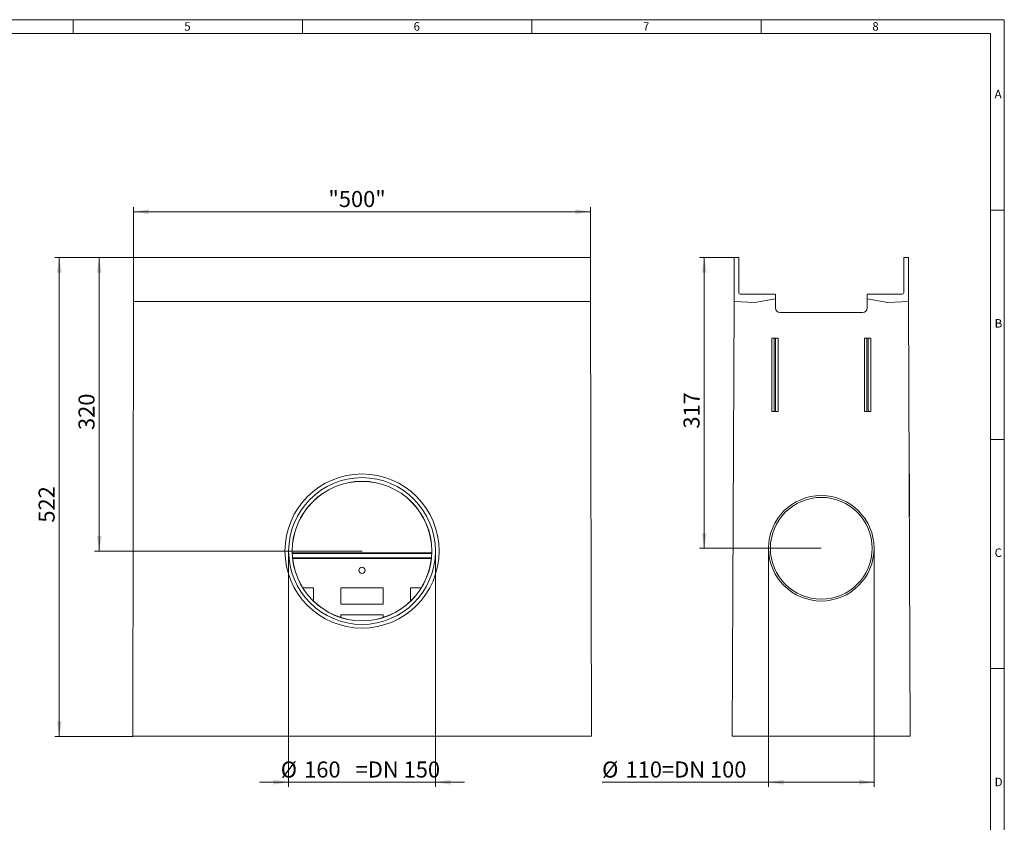
# Model space of a CAD drawing. Units: millimetres. Extents: x 7 to 413, y 7 to 290.
# Drawn here: x 198 to 413, y 115 to 290 of the extents above; entities that cross this region are included whole.
import ezdxf

# ---------------------------------------------------------------- set-up
doc = ezdxf.new("R2010")
doc.units = ezdxf.units.MM
doc.styles.add('SLDTEXTSTYLE0', font='TXT', dxfattribs={"width": 0.75})
doc.styles.add('SLDTEXTSTYLE1', font='TXT', dxfattribs={"width": 0.605})
doc.dimstyles.new('SLDDIMSTYLE0', dxfattribs={"dimtxt": 3.5, "dimasz": 3.302, "dimexe": 0, "dimexo": 0.0625, "dimgap": 0.875, "dimtad": 1, "dimdec": 1, "dimlfac": 5, "dimrnd": 1e-09, "dimzin": 12, "dimdsep": 46, "dimtxsty": 'SLDTEXTSTYLE1', "dimsah": 1, "dimcen": 0.09, "dimadec": 0, "dimazin": 3, "dimtfac": 1, "dimtdec": 1, "dimtmove": 0, "dimatfit": 0, "dimfxl": 0, "dimfrac": 2, "dimtolj": 1, "dimtzin": 12, "dimarcsym": 0})
doc.dimstyles.new('SLDDIMSTYLE1', dxfattribs={"dimtxt": 3.5, "dimasz": 3.302, "dimexe": 0, "dimexo": 0.0625, "dimgap": 0.875, "dimtad": 1, "dimdec": 1, "dimlfac": 5, "dimrnd": 1e-09, "dimzin": 12, "dimdsep": 46, "dimtxsty": 'SLDTEXTSTYLE1', "dimsah": 1, "dimcen": 0.09, "dimadec": 0, "dimazin": 3, "dimtfac": 1, "dimtdec": 1, "dimtofl": 0, "dimtmove": 0, "dimatfit": 3, "dimfxl": 0, "dimfrac": 2, "dimtolj": 1, "dimtzin": 12, "dimarcsym": 0})

# ---------------------------------------------------------------- blocks, each defined once
blk = doc.blocks.new('_D')
at = {"color": 7, "linetype": 'Continuous', "lineweight": 0}
for p, q in [((256.97, 174.14), (256.97, 122.74)), ((288.97, 174.14), (288.97, 122.74)), ((256.97, 123.74), (250.62, 123.74)), ((256.97, 123.74), (288.97, 123.74)), ((288.97, 123.74), (295.32, 123.74))]:
    blk.add_line(p, q, dxfattribs=at)
for points in [[(256.97, 123.74), (253.67, 124.25), (253.67, 123.23)], [(288.97, 123.74), (292.27, 123.23), (292.27, 124.25)]]:
    blk.add_solid(points, dxfattribs=at)
at = {"color": 7, "linetype": 'Continuous', "lineweight": 0, "char_height": 3.5, "attachment_point": 1, "style": 'SLDTEXTSTYLE1'}
for s, insert in [('%%c', (255.25, 128.25)), ('160', (260.35, 128.26)), ('=DN 150', (271.58, 128.26))]:
    blk.add_mtext(s, dxfattribs=dict(at, insert=insert))
blk = doc.blocks.new('_D_1')
at = {"color": 7, "linetype": 'Continuous', "lineweight": 0}
for p, q in [((223.17, 238.14), (214.67, 238.14)), ((215.67, 238.14), (215.67, 174.14)), ((272.97, 174.14), (214.67, 174.14))]:
    blk.add_line(p, q, dxfattribs=at)
for points in [[(215.67, 238.14), (215.17, 234.84), (216.18, 234.84)], [(215.67, 174.14), (216.18, 177.44), (215.17, 177.44)]]:
    blk.add_solid(points, dxfattribs=at)
at = {"color": 7, "linetype": 'Continuous', "lineweight": 0, "insert": (211.16, 200.53), "char_height": 3.5, "attachment_point": 1, "rotation": 90, "style": 'SLDTEXTSTYLE1'}
blk.add_mtext('320', dxfattribs=at)
blk = doc.blocks.new('_D_2')
at = {"color": 7, "linetype": 'Continuous', "lineweight": 0}
for p, q in [((223.17, 238.14), (205.97, 238.14)), ((206.97, 238.14), (206.97, 133.74)), ((222.97, 133.74), (205.97, 133.74))]:
    blk.add_line(p, q, dxfattribs=at)
for points in [[(206.97, 238.14), (206.46, 234.84), (207.48, 234.84)], [(206.97, 133.74), (207.48, 137.04), (206.46, 137.04)]]:
    blk.add_solid(points, dxfattribs=at)
at = {"color": 7, "linetype": 'Continuous', "lineweight": 0, "insert": (202.46, 180.33), "char_height": 3.5, "attachment_point": 1, "rotation": 90, "style": 'SLDTEXTSTYLE1'}
blk.add_mtext('522', dxfattribs=at)
blk = doc.blocks.new('_D_3')
at = {"color": 7, "linetype": 'Continuous', "lineweight": 0}
for p, q in [((223.17, 238.14), (223.17, 249.14)), ((322.77, 238.14), (322.77, 249.14)), ((223.17, 248.14), (322.77, 248.14))]:
    blk.add_line(p, q, dxfattribs=at)
for points in [[(223.17, 248.14), (226.47, 247.63), (226.47, 248.65)], [(322.77, 248.14), (319.47, 248.65), (319.47, 247.63)]]:
    blk.add_solid(points, dxfattribs=at)
at = {"color": 7, "linetype": 'Continuous', "lineweight": 0, "insert": (265.65, 252.65), "char_height": 3.5, "attachment_point": 1, "style": 'SLDTEXTSTYLE1'}
blk.add_mtext('"500"', dxfattribs=at)
blk = doc.blocks.new('_D_4')
at = {"color": 7, "linetype": 'Continuous', "lineweight": 0}
for p, q in [((361.6, 174.74), (361.6, 122.74)), ((384.6, 174.74), (384.6, 122.74)), ((361.6, 123.74), (325.31, 123.74)), ((361.6, 123.74), (384.6, 123.74))]:
    blk.add_line(p, q, dxfattribs=at)
for points in [[(361.6, 123.74), (364.9, 123.23), (364.9, 124.25)], [(384.6, 123.74), (381.3, 124.25), (381.3, 123.23)]]:
    blk.add_solid(points, dxfattribs=at)
at = {"color": 7, "linetype": 'Continuous', "lineweight": 0, "char_height": 3.5, "attachment_point": 1, "style": 'SLDTEXTSTYLE1'}
for s, insert in [('%%c', (325.31, 128.25)), ('110=DN 100', (330.42, 128.26))]:
    blk.add_mtext(s, dxfattribs=dict(at, insert=insert))
blk = doc.blocks.new('_D_5')
at = {"color": 7, "linetype": 'Continuous', "lineweight": 0}
for p, q in [((354.1, 238.14), (346.57, 238.14)), ((347.57, 238.14), (347.57, 174.74)), ((373.1, 174.74), (346.57, 174.74))]:
    blk.add_line(p, q, dxfattribs=at)
for points in [[(347.57, 238.14), (347.06, 234.84), (348.08, 234.84)], [(347.57, 174.74), (348.08, 178.04), (347.06, 178.04)]]:
    blk.add_solid(points, dxfattribs=at)
at = {"color": 7, "linetype": 'Continuous', "lineweight": 0, "insert": (343.06, 200.83), "char_height": 3.5, "attachment_point": 1, "rotation": 90, "style": 'SLDTEXTSTYLE1'}
blk.add_mtext('317', dxfattribs=at)

msp = doc.modelspace()

# ---------------------------------------------------------------- linework, layer by layer
at = {"color": 7, "linetype": 'Continuous', "lineweight": 0}
for p, q in [((413, 290), (7, 290)), ((210, 290), (210, 287)), ((260, 287), (260, 290)), ((310, 290), (310, 287)), ((360, 287), (360, 290)), ((413, 38), (413, 290)), ((410, 287), (10, 287)), ((410, 287), (410, 38)), ((413, 248.5), (410, 248.5)), ((410, 198.5), (413, 198.5)), ((413, 148.5), (410, 148.5))]:
    msp.add_line(p, q, dxfattribs=at)
at = {"color": 7, "linetype": 'Continuous', "lineweight": 15}
for p, q in [((223.171, 238.142), (223.171, 228.542)), ((322.771, 238.142), (223.171, 238.142)), ((322.771, 238.142), (322.771, 228.542)), ((354.1, 238.142), (354.1, 228.542)), ((355.1, 238.142), (354.1, 238.142)), ((355.1, 230.542), (355.1, 238.142)), ((391.1, 230.542), (391.1, 238.142)), ((391.1, 238.142), (392.1, 238.142)), ((392.1, 238.142), (392.1, 228.542)), ((363.1, 230.142), (355.5, 230.142)), ((363.1, 229.142), (363.1, 230.142)), ((383.1, 229.142), (383.1, 230.142)), ((383.1, 230.142), (390.7, 230.142)), ((222.971, 133.742), (223.136, 228.542)), ((223.137, 229.142), (223.136, 228.542)), ((223.136, 228.542), (322.805, 228.542)), ((223.171, 229.142), (223.137, 229.142)), ((322.804, 229.142), (322.771, 229.142)), ((322.804, 229.142), (322.805, 228.542)), ((322.971, 133.742), (322.805, 228.542)), ((354.095, 228.542), (353.7, 133.742)), ((354.095, 228.542), (354.1, 228.542)), ((354.1, 228.542), (358.6, 228.306)), ((358.6, 228.306), (363.1, 229.142)), ((363.1, 227.142), (363.1, 229.142)), ((383.1, 229.142), (383.1, 227.142)), ((383.1, 229.142), (387.6, 228.306)), ((387.6, 228.306), (392.1, 228.542)), ((392.1, 228.542), (392.104, 228.542)), ((392.5, 133.742), (392.104, 228.542)), ((382.1, 226.142), (364.1, 226.142)), ((362.309, 204.542), (362.334, 220.542)), ((363.665, 220.542), (362.334, 220.542)), ((363.665, 220.542), (363.69, 204.542)), ((382.509, 204.542), (382.534, 220.542)), ((382.534, 220.542), (383.865, 220.542)), ((383.865, 220.542), (383.89, 204.542)), ((363.69, 204.542), (362.309, 204.542)), ((382.509, 204.542), (383.89, 204.542)), ((392.3, 190.942), (392.261, 190.942)), ((392.3, 190.942), (392.3, 181.692)), ((288.165, 173.734), (257.776, 173.734)), ((288.099, 172.669), (257.842, 172.669)), ((288.085, 172.528), (257.857, 172.528)), ((269.271, 173.742), (276.671, 173.742)), ((269.271, 173.734), (269.271, 173.742)), ((276.671, 173.742), (276.671, 173.734)), ((262.371, 166.142), (260.046, 166.142)), ((262.371, 163.248), (262.371, 166.142)), ((277.571, 166.142), (268.371, 166.142)), ((268.371, 166.142), (268.371, 162.542)), ((277.571, 162.542), (277.571, 166.142)), ((285.895, 166.142), (283.571, 166.142)), ((283.571, 166.142), (283.571, 163.248)), ((268.371, 162.542), (277.571, 162.542)), ((277.571, 160.242), (268.371, 160.242)), ((268.371, 160.242), (268.371, 159.655)), ((277.571, 159.655), (277.571, 160.242)), ((322.971, 133.742), (222.971, 133.742)), ((353.7, 133.742), (392.5, 133.742))]:
    msp.add_line(p, q, dxfattribs=at)
at = {"color": 8, "linetype": 'Continuous', "lineweight": 0}
for p, q in [((362.85, 220.542), (362.85, 204.542)), ((363.149, 220.542), (363.149, 204.542)), ((383.05, 220.542), (383.05, 204.542)), ((383.349, 220.542), (383.349, 204.542)), ((288.162, 173.632), (257.779, 173.632))]:
    msp.add_line(p, q, dxfattribs=at)
at = {"color": 7, "linetype": 'Continuous', "lineweight": 15}
for centre, radius in [((272.971, 174.142), 16.8), ((272.971, 174.142), 16.8), ((272.971, 174.142), 16), ((272.971, 174.142), 15.2), ((373.1, 174.742), 11.5), ((272.971, 169.934), 0.68)]:
    msp.add_circle(centre, radius, dxfattribs=at)
at = {"color": 8, "linetype": 'Continuous', "lineweight": 0}
for centre, radius in [((272.971, 174.142), 15.216), ((373.1, 174.742), 11.1)]:
    msp.add_circle(centre, radius, dxfattribs=at)
at = {"color": 7, "linetype": 'Continuous', "lineweight": 15}
for centre, radius, start, end in [((355.5, 230.542), 0.4, 180, 270), ((390.7, 230.542), 0.4, 270, 0), ((364.1, 227.142), 1, 180, 270), ((382.1, 227.142), 1, 270, 0)]:
    msp.add_arc(centre, radius, start, end, dxfattribs=at)

# ---------------------------------------------------------------- texts
at = {"color": 7, "linetype": 'Continuous', "lineweight": 0, "char_height": 1.852, "attachment_point": 1, "style": 'SLDTEXTSTYLE0'}
for s, insert in [('5', (234.215, 289.457)), ('6', (284.215, 289.457)), ('7', (334.215, 289.457)), ('8', (384.215, 289.457)), ('A', (410.883, 274.712)), ('B', (410.883, 224.712)), ('C', (410.883, 174.712)), ('D', (410.883, 124.712))]:
    msp.add_mtext(s, dxfattribs=dict(at, insert=insert))

# ---------------------------------------------------------------- dimensions: what is measured, and where the dimension line sits
at = {"color": 7, "linetype": 'Continuous', "lineweight": 0}
for base, p1, p2, angle, picture, middle in [((322.771, 248.142), (223.171, 238.142), (322.771, 238.142), 0, '_D_3', (272.971, 248.142)), ((206.971, 133.742), (223.171, 238.142), (222.971, 133.742), 90, '_D_2', (206.971, 185.942)), ((215.673, 174.142), (223.171, 238.142), (272.971, 174.142), 90, '_D_1', (215.673, 206.142)), ((347.571, 174.742), (354.1, 238.142), (373.1, 174.742), 90, '_D_5', (347.571, 206.442))]:
    dim = msp.add_linear_dim(base=base, p1=p1, p2=p2, angle=angle, dimstyle='SLDDIMSTYLE1', dxfattribs=at)
    dim.commit()
    dim.dimension.update_dxf_attribs({"geometry": picture, "text_midpoint": middle, "dimtype": 160})
for base, p1, p2, text, dimstyle, picture, middle in [((288.971, 123.742), (256.971, 174.142), (288.971, 174.142), '%%c<>=DN 150', 'SLDDIMSTYLE0', '_D', (272.971, 123.742)), ((384.6, 123.742), (361.6, 174.742), (384.6, 174.742), '%%c<>', 'SLDDIMSTYLE1', '_D_4', (343.033, 123.742))]:
    dim = msp.add_linear_dim(base=base, p1=p1, p2=p2, text=text, dimstyle=dimstyle, dxfattribs=at)
    dim.commit()
    dim.dimension.update_dxf_attribs({"geometry": picture, "text_midpoint": middle, "dimtype": 160})

doc.saveas('drawing.dxf')
